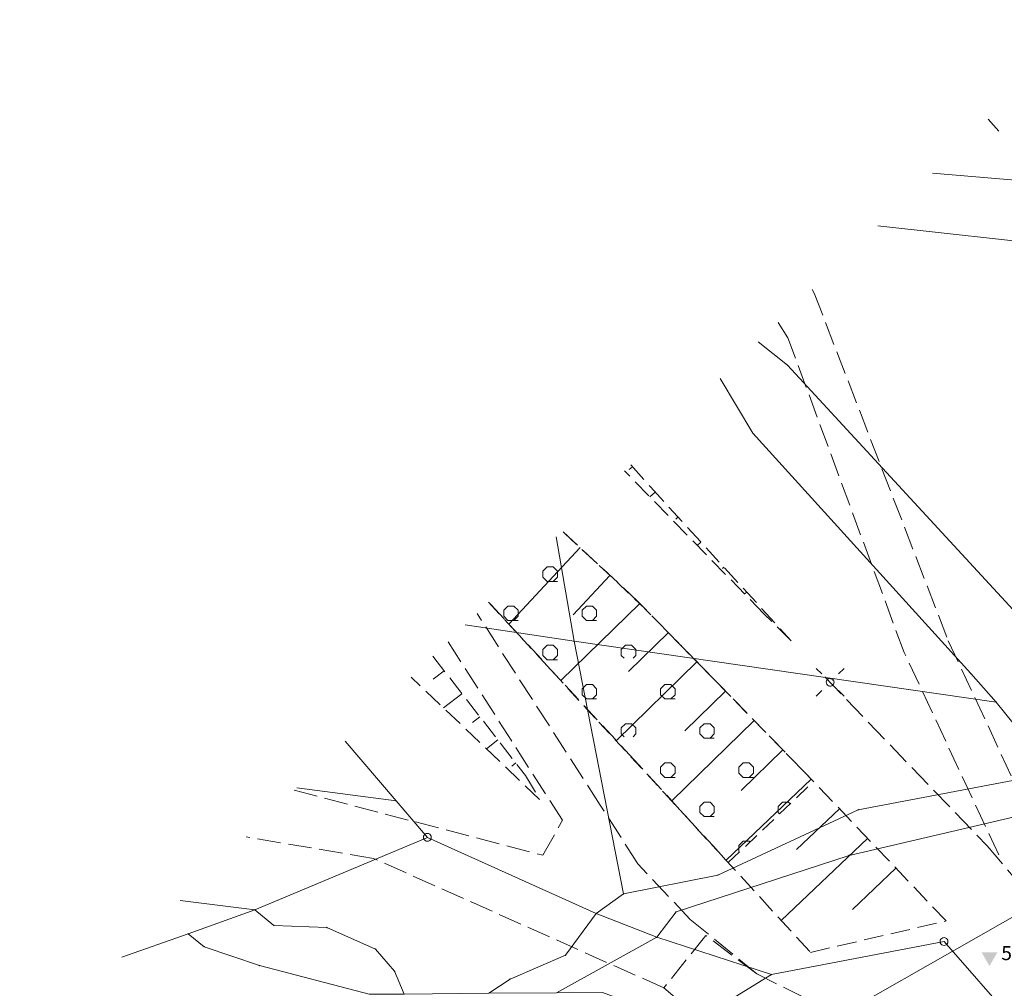
# Model space of a CAD drawing. Extents: x 6579732 to 6586687, y 5566155 to 5570741.
# Drawn here: x 6580039 to 6580102, y 5569012 to 5569073 of the extents above; entities that cross this region are included whole.
import ezdxf
from ezdxf.enums import TextEntityAlignment as Align

# ---------------------------------------------------------------- set-up
doc = ezdxf.new("R2010")
doc.units = 0
for name, pattern in [('PRZER1_8-0_7', [2.5, 1.8, -0.7]), ('PRZER2-1', [3, 2, -1]), ('PRZER2_5-1', [3.5, 2.5, -1]), ('PRZER3-1', [4, 3, -1])]:
    doc.linetypes.add(name, pattern=pattern)
doc.layers.get('0').update_dxf_attribs({"linetype": 'CONTINUOUS'})
for name, color, linetype, lineweight, true_color in [('GEPPGD', 7, 'CONTINUOUS', 18, 0x008000), ('GESDZI', 7, 'CONTINUOUS', 18, 0x008000), ('GSLINN', 7, 'CONTINUOUS', 18, 0x0a0909), ('GSLKOU', 7, 'PRZER3-1', 18, 0x0a0909), ('GSLTTK', 7, 'CONTINUOUS', 25, 0x0a0909), ('GSPWS3_O', 7, 'CONTINUOUS', 0, 0x0a0909), ('GSSLZD', 7, 'CONTINUOUS', 18, 0x0a0909), ('GSSZSN', 7, 'PRZER1_8-0_7', 18, 0x0a0909), ('GUPISL', 7, 'CONTINUOUS', 18, 0x0a0909)]:
    doc.layers.add(name, color=color, linetype=linetype, lineweight=lineweight, true_color=true_color)
doc.layers.add('GSPWS3', color=7, linetype='CONTINUOUS', true_color=0x0a0909)
doc.styles.add('GEO-INFO', font='arial.ttf')

# ---------------------------------------------------------------- blocks, each defined once
blk = doc.blocks.new('SUSM01_01')
at = {"true_color": 0xffffff}
blk.add_hatch(color=7, dxfattribs=at).paths.add_polyline_path([(0.025882, -0.096593), (0.05, -0.086603), (0.076604, -0.064279), (0.093969, -0.034202), (0.1, 0), (0.095557, 0.029476), (0.082624, 0.056332), (0.062349, 0.078183), (0.036534, 0.093087), (0.007473, 0.09972), (-0.022252, 0.097493), (-0.05, 0.086603), (-0.073305, 0.068017), (-0.090097, 0.043388), (-0.098883, 0.014904), (-0.098883, -0.014904), (-0.090097, -0.043388), (-0.073305, -0.068017), (-0.05, -0.086603), (-0.025882, -0.096593), (0, -0.1), (0.025882, -0.096593), (0.1, 0), (0.093969, -0.034202), (0.076604, -0.064279), (0.05, -0.086603), (0.025882, -0.096593), (0, -0.1), (-0.025882, -0.096593), (-0.05, -0.086603), (-0.073305, -0.068017), (-0.090097, -0.043388), (-0.098883, -0.014904), (-0.098883, 0.014904), (-0.090097, 0.043388), (-0.073305, 0.068017), (-0.05, 0.086603), (-0.022252, 0.097493), (0.007473, 0.09972), (0.036534, 0.093087), (0.062349, 0.078183), (0.082624, 0.056332), (0.095557, 0.029476)])
at = {"color": 0}
for points in [[(-0.353553, 0.353553), (-0.212132, 0.212132)], [(0.353553, 0.353553), (0.212132, 0.212132)], [(-0.353553, -0.353553), (-0.212132, -0.212132)], [(0.353553, -0.353553), (0.212132, -0.212132)]]:
    blk.add_lwpolyline(points, dxfattribs=at)
blk.add_lwpolyline([(0.1, 0), (0.093969, -0.034202), (0.076604, -0.064279), (0.05, -0.086603), (0.025882, -0.096593), (0, -0.1), (-0.025882, -0.096593), (-0.05, -0.086603), (-0.073305, -0.068017), (-0.090097, -0.043388), (-0.098883, -0.014904), (-0.098883, 0.014904), (-0.090097, 0.043388), (-0.073305, 0.068017), (-0.05, 0.086603), (-0.022252, 0.097493), (0.007473, 0.09972), (0.036534, 0.093087), (0.062349, 0.078183), (0.082624, 0.056332), (0.095557, 0.029476)], close=True, dxfattribs=at)
blk = doc.blocks.new('EPPGN')
blk.add_hatch(color=0).paths.add_polyline_path([(-0.09, 0), (-0.085595, -0.027812), (-0.072812, -0.052901), (-0.052901, -0.072812), (-0.027812, -0.085595), (0, -0.09), (0.027812, -0.085595), (0.052901, -0.072812), (0.072812, -0.052901), (0.085595, -0.027812), (0.09, 0), (0.085595, 0.027812), (0.072812, 0.052901), (0.052901, 0.072812), (0.027812, 0.085595), (0, 0.09), (-0.027812, 0.085595), (-0.052901, 0.072812), (-0.072812, 0.052901), (-0.085595, 0.027812)])
blk = doc.blocks.new('EPPGS')
at = {"color": 0}
blk.add_lwpolyline([(0.5, 0), (0.475528, -0.154508), (0.404508, -0.293893), (0.293893, -0.404508), (0.154508, -0.475528), (0, -0.5), (-0.154508, -0.475528), (-0.293893, -0.404508), (-0.404508, -0.293893), (-0.475528, -0.154508), (-0.5, 0), (-0.475528, 0.154508), (-0.404508, 0.293893), (-0.293893, 0.404508), (-0.154508, 0.475528), (0, 0.5), (0.154508, 0.475528), (0.293893, 0.404508), (0.404508, 0.293893), (0.475528, 0.154508)], close=True, dxfattribs=at)
blk = doc.blocks.new('SOWP1')
blk.add_hatch(color=0).paths.add_polyline_path([(0.291398, 0.498418), (-0.577348, -0.001564), (0.291034, -0.498631)])

msp = doc.modelspace()

# ---------------------------------------------------------------- hatches: boundary and pattern name
at = {"layer": 'GSSLZD'}
h = msp.add_hatch(dxfattribs=at)
h.set_pattern_fill('PTTL04', color=256, scale=0.5, style=0)
h.set_pattern_definition([(0, (6580000, 5560000), (0, 5), [0.6531, -4.3469]), (0, (6580000, 5560000.9237), (0, 5), [0.3827, -4.6173]), (90, (6579999.7294, 5560000.2706), (-5, 0), [0.3827, -4.6173]), (90, (6580000.653, 5560000.2706), (-5, 0), [0.3827, -4.6173]), (45, (6579999.7294, 5560000.653), (0, 5), [0.3827, -6.6883678]), (135, (6580000.653, 5560000.653), (-5, 0), [0.3827, -6.6883678]), (0, (6580002.5, 5560002.5), (0, 5), [0.6531, -9.3469]), (0, (6580002.5, 5560003.4237), (0, 5), [0.3827, -4.6173]), (90, (6580002.2294, 5560002.7706), (-5, 0), [0.3827, -4.6173]), (90, (6580003.153, 5560002.7706), (-5, 0), [0.3827, -4.6173]), (45, (6580002.2294, 5560003.153), (0, 5), [0.3827, -6.6883678]), (135, (6580003.153, 5560003.153), (-5, 0), [0.3827, -6.6883678]), (45, (6580000.3827, 5560000), (0, 5), [0.3827, -3.1528339, 0.3827, -3.1528339, 0.3827, -3.2855339, 0.25, -3.1528339]), (135, (6580000, 5560000), (0, -5), [0.3827, -3.2855339, 0.25, -3.1528339, 0.3827, -3.1528339, 0.3827, -3.1528339])])
h.paths.add_polyline_path([(6580087.349, 5569026.94), (6580080.924, 5569033.526), (6580078.782, 5569035.721), (6580076.561, 5569037.835), (6580073.458, 5569040.699), (6580068.774, 5569036.168), (6580075.804, 5569028.531), (6580079.96, 5569024.016), (6580084.051, 5569019.571), (6580089.483, 5569024.737)], flags=0)

# ---------------------------------------------------------------- linework, layer by layer
at = {"layer": 'GESDZI', "linetype": 'Continuous', "elevation": 10.3}
for points in [[(6580097.071, 5569063.54), (6580105.855, 5569062.784), (6580108.241, 5569061.545), (6580107.948, 5569064.111), (6580107.718, 5569072.709), (6580107.18, 5569073.319)], [(6580105.855, 5569062.784), (6580097.071, 5569063.54)], [(6580093.581, 5569060.164), (6580105.506, 5569058.849), (6580117.957, 5569052.669), (6580108.241, 5569061.545), (6580105.855, 5569062.784)], [(6580123.725, 5569047.393), (6580117.957, 5569052.669), (6580105.506, 5569058.849), (6580093.581, 5569060.164)], [(6580085.95, 5569052.783), (6580087.832, 5569051.281), (6580102.721, 5569035.141), (6580109.564, 5569026.349), (6580116.706, 5569027.831), (6580120.635, 5569029.471), (6580135.35, 5569038.541), (6580134.709, 5569039.373), (6580123.725, 5569047.393)], [(6580102.721, 5569035.141), (6580087.832, 5569051.281), (6580085.95, 5569052.783)], [(6580083.526, 5569050.438), (6580085.617, 5569046.952), (6580099.506, 5569031.62), (6580101.129, 5569029.81), (6580104.767, 5569025.297), (6580109.564, 5569026.349), (6580102.721, 5569035.141)], [(6580099.506, 5569031.62), (6580085.617, 5569046.952), (6580083.526, 5569050.438)], [(6580074.217, 5569033.685), (6580073.082, 5569040.335)], [(6580073.082, 5569040.335), (6580074.217, 5569033.685), (6580101.129, 5569029.81), (6580099.506, 5569031.62)], [(6580067.283, 5569034.726), (6580074.217, 5569033.685)], [(6580077.374, 5569017.574), (6580074.217, 5569033.685), (6580067.283, 5569034.726)], [(6580056.547, 5569024.341), (6580062.88, 5569023.5), (6580059.618, 5569027.311)], [(6580059.618, 5569027.311), (6580062.88, 5569023.5), (6580064.87, 5569021.18), (6580075.63, 5569016.321), (6580077.374, 5569017.574)], [(6580062.88, 5569023.5), (6580056.547, 5569024.341)], [(6580114.281, 5568923.25), (6580109.714, 5568938.542), (6580108.921, 5568950.453), (6580109.764, 5568965.736), (6580114.456, 5568985.838), (6580121.205, 5569007.737), (6580107.109, 5569023.607), (6580091.754, 5569020.029), (6580080.719, 5569016.427), (6580079.49, 5569014.811), (6580086.801, 5569012.435), (6580097.805, 5569014.536), (6580106.941, 5569004.083), (6580102.993, 5568993.781), (6580044.309, 5568943.912), (6580050.43, 5568914.86)], [(6580049.116, 5569017.152), (6580053.88, 5569016.56), (6580064.87, 5569021.18), (6580062.88, 5569023.5)], [(6580049.116, 5569017.152), (6580053.88, 5569016.56), (6580049.62, 5569015.03), (6580045.384, 5569013.542)], [(6580061.165, 5569011.185), (6580054.161, 5569013.005), (6580050.645, 5569014.2), (6580049.62, 5569015.03), (6580045.384, 5569013.542)]]:
    msp.add_lwpolyline(points, dxfattribs=at)
for points in [[(6580091.754, 5569020.029), (6580107.109, 5569023.607), (6580111.417, 5569024.602), (6580118.376, 5569026.272), (6580124.096, 5569029.436), (6580136.346, 5569037.264), (6580135.35, 5569038.541), (6580120.635, 5569029.471), (6580116.706, 5569027.831), (6580109.564, 5569026.349), (6580104.767, 5569025.297), (6580092.337, 5569022.937), (6580083.389, 5569018.771), (6580077.374, 5569017.574), (6580075.63, 5569016.321), (6580079.49, 5569014.811), (6580080.719, 5569016.427)], [(6580104.767, 5569025.297), (6580101.129, 5569029.81), (6580074.217, 5569033.685), (6580077.374, 5569017.574), (6580083.389, 5569018.771), (6580092.337, 5569022.937)], [(6580075.63, 5569016.321), (6580064.87, 5569021.18), (6580053.88, 5569016.56), (6580055.078, 5569015.567), (6580058.47, 5569015.43), (6580061.568, 5569014.05), (6580062.776, 5569012.636), (6580063.395, 5569011.183), (6580068.795, 5569011.233), (6580070.144, 5569012.14), (6580073.684, 5569013.666)], [(6580061.568, 5569014.05), (6580058.47, 5569015.43), (6580055.078, 5569015.567), (6580053.88, 5569016.56), (6580049.62, 5569015.03), (6580050.645, 5569014.2), (6580054.161, 5569013.005), (6580061.165, 5569011.185), (6580063.395, 5569011.183), (6580062.776, 5569012.636)], [(6580073.105, 5569011.258), (6580079.49, 5569014.811), (6580075.63, 5569016.321), (6580073.684, 5569013.666), (6580070.144, 5569012.14), (6580068.795, 5569011.233)], [(6580044.309, 5568943.912), (6580102.993, 5568993.781), (6580106.941, 5569004.083), (6580097.805, 5569014.536), (6580086.801, 5569012.435), (6580081.622, 5569009.248), (6580083.886, 5569000.366), (6580067.63, 5568997.637), (6580057.173, 5568994.222), (6580038.881, 5568978.685)], [(6580081.622, 5569009.248), (6580086.801, 5569012.435), (6580079.49, 5569014.811), (6580073.105, 5569011.258), (6580076.025, 5569011.276)]]:
    msp.add_lwpolyline(points, close=True, dxfattribs=at)
at = {"layer": 'GSLINN', "linetype": 'Continuous', "lineweight": 18, "elevation": 10.3}
msp.add_lwpolyline([(6580081.949, 5569007.162), (6580087.306, 5569007.639), (6580103.064, 5569016.605), (6580135.774, 5569038.012), (6580151.893, 5569048.956)], dxfattribs=at)
at = {"layer": 'GSLKOU', "linetype": 'PRZER3-1', "lineweight": 18, "ltscale": 0.5, "elevation": 10.18}
for points in [[(6580089.388, 5569056.108), (6580089.53, 5569055.88), (6580098.07, 5569033.72), (6580106.45, 5569015.77), (6580123.29, 5568993.28)], [(6580101.3, 5569020.07), (6580095.26, 5569032.97), (6580087.85, 5569053.04), (6580087.229, 5569054.02)], [(6580097.403, 5569010.081), (6580090.712, 5569010.065), (6580085.88, 5569012.47), (6580081.62, 5569015.95), (6580078.29, 5569019.48), (6580075.89, 5569023.24), (6580068.033, 5569035.451)], [(6580056.382, 5569024.181), (6580072.23, 5569020.04), (6580073.48, 5569022.27), (6580066.183, 5569033.661)], [(6580090.201, 5569031.407), (6580100.559, 5569020.633), (6580112.214, 5569006.972)], [(6580079.95, 5569011.58), (6580061.43, 5569019.84), (6580053.311, 5569021.21)], [(6580097.403, 5569010.081), (6580090.712, 5569010.065), (6580085.88, 5569012.47), (6580082.61, 5569014.93), (6580079.95, 5569011.58), (6580082.67, 5569009.26), (6580084.405, 5569007.473), (6580085.836, 5569004.281), (6580086.294, 5569000.587), (6580084.3, 5568996.41)]]:
    msp.add_lwpolyline(points, dxfattribs=at)
at = {"layer": 'GSLTTK', "linetype": 'Continuous', "lineweight": 35, "elevation": 10.18}
msp.add_lwpolyline([(6580100.615, 5569066.968), (6580101.305, 5569066.209)], dxfattribs=at)
at = {"layer": 'GSSLZD', "linetype": 'PRZER2-1', "ltscale": 0.5, "elevation": 10.06}
msp.add_lwpolyline([(6580068.774, 5569036.168), (6580075.804, 5569028.531), (6580079.96, 5569024.016), (6580084.051, 5569019.571), (6580089.483, 5569024.737), (6580087.349, 5569026.94), (6580080.924, 5569033.526), (6580078.782, 5569035.721), (6580076.561, 5569037.835), (6580073.458, 5569040.699)], dxfattribs=at)
at = {"layer": 'GSSZSN', "linetype": 'PRZER2_5-1', "ltscale": 0.5, "elevation": 10.14}
for points in [[(6580088.061, 5569033.718), (6580086.322, 5569035.441), (6580077.443, 5569044.553)], [(6580077.832, 5569044.93), (6580079.088, 5569043.523), (6580088.061, 5569033.718)], [(6580097.937, 5569015.848), (6580088.897, 5569025.354), (6580078.286, 5569036.229), (6580073.47, 5569040.71)], [(6580068.775, 5569036.169), (6580068.91, 5569036.022), (6580077.763, 5569026.442), (6580089.293, 5569013.843), (6580097.937, 5569015.848)], [(6580065.22, 5569032.73), (6580071.116, 5569025.126)], [(6580071.116, 5569025.126), (6580072.018, 5569023.6), (6580063.84, 5569031.395)]]:
    msp.add_lwpolyline(points, dxfattribs=at)
at = {"layer": 'GSSZSN', "linetype": 'Continuous'}
for points in [[(6580077.939, 5569044.81, 10.14), (6580077.74, 5569044.632, 10.14)], [(6580079.383, 5569043.2, 10.14), (6580079.054, 5569042.899, 10.14)], [(6580080.843, 5569041.605, 10.14), (6580080.704, 5569041.477, 10.14)], [(6580074.599, 5569039.66, 10.14), (6580070.058, 5569034.779, 10.14)], [(6580082.303, 5569040.01, 10.14), (6580082.074, 5569039.8, 10.14)], [(6580083.763, 5569038.415, 10.14), (6580083.673, 5569038.333, 10.14)], [(6580076.509, 5569037.883, 10.14), (6580074.171, 5569035.371, 10.14)], [(6580085.223, 5569036.819, 10.14), (6580085.094, 5569036.701, 10.14)], [(6580078.412, 5569036.1, 10.14), (6580073.377, 5569031.188, 10.14)], [(6580086.683, 5569035.224, 10.14), (6580086.646, 5569035.191, 10.14)], [(6580080.234, 5569034.233, 10.14), (6580077.691, 5569031.752, 10.14)], [(6580082.055, 5569032.366, 10.14), (6580076.919, 5569027.355, 10.14)], [(6580065.934, 5569031.808, 10.14), (6580065.237, 5569031.268, 10.14)], [(6580067.075, 5569030.337, 10.14), (6580065.903, 5569029.428, 10.14)], [(6580083.877, 5569030.499, 10.14), (6580081.281, 5569027.966, 10.14)], [(6580068.216, 5569028.866, 10.14), (6580067.741, 5569028.498, 10.14)], [(6580085.698, 5569028.632, 10.14), (6580080.447, 5569023.509, 10.14)], [(6580069.357, 5569027.395, 10.14), (6580068.629, 5569026.83, 10.14)], [(6580087.52, 5569026.765, 10.14), (6580084.864, 5569024.174, 10.14)], [(6580070.498, 5569025.923, 10.14), (6580070.245, 5569025.727, 10.14)], [(6580089.336, 5569024.892, 10.14), (6580083.907, 5569019.729, 10.14)], [(6580091.133, 5569023.002, 10.14), (6580088.401, 5569020.403, 10.14)], [(6580092.931, 5569021.112, 10.14), (6580087.429, 5569015.879, 10.14)], [(6580094.729, 5569019.222, 10.14), (6580091.96, 5569016.588, 10.14)]]:
    msp.add_polyline3d(points, dxfattribs=at)

# ---------------------------------------------------------------- block references
at = {"layer": 'GEPPGD', "xscale": 0.5, "yscale": 0.5, "rotation": 90}
for name, p in [('EPPGN', (6580087.832, 5569051.281, 10.32)), ('EPPGN', (6580085.617, 5569046.952, 10.32)), ('EPPGN', (6580074.217, 5569033.685, 10.32)), ('EPPGN', (6580099.506, 5569031.62, 10.32)), ('EPPGN', (6580101.129, 5569029.81, 10.32)), ('EPPGN', (6580062.88, 5569023.5, 10.32)), ('EPPGN', (6580092.337, 5569022.937, 10.32)), ('EPPGS', (6580064.87, 5569021.18, 10.32)), ('EPPGN', (6580091.754, 5569020.029, 10.32)), ('EPPGN', (6580083.389, 5569018.771, 10.32)), ('EPPGN', (6580077.374, 5569017.574, 10.32)), ('EPPGN', (6580053.88, 5569016.56, 10.32)), ('EPPGN', (6580075.63, 5569016.321, 10.32)), ('EPPGN', (6580080.719, 5569016.427, 10.32)), ('EPPGN', (6580055.078, 5569015.567, 10.32)), ('EPPGN', (6580049.62, 5569015.03, 10.32)), ('EPPGN', (6580058.47, 5569015.43, 10.32)), ('EPPGN', (6580079.49, 5569014.811, 10.32)), ('EPPGS', (6580097.805, 5569014.536, 10.32)), ('EPPGN', (6580050.645, 5569014.2, 10.32)), ('EPPGN', (6580061.568, 5569014.05, 10.32)), ('EPPGN', (6580073.684, 5569013.666, 10.32)), ('EPPGN', (6580054.161, 5569013.005, 10.32)), ('EPPGN', (6580062.776, 5569012.636, 10.32)), ('EPPGN', (6580086.801, 5569012.435, 10.32)), ('EPPGN', (6580070.144, 5569012.14, 10.32))]:
    msp.add_blockref(name, p, dxfattribs=at)
at = {"layer": 'GSPWS3', "lineweight": 0, "rotation": 90}
msp.add_blockref('SOWP1', (6580100.7, 5569013.55, 10.36), dxfattribs=at)
at = {"layer": 'GUPISL', "xscale": 2.5, "yscale": 2.5, "rotation": 90}
msp.add_blockref('SUSM01_01', (6580090.546, 5569031.073, 10.24), dxfattribs=at)
msp.add_blockref('SUSM01_01', (6580090.546, 5569031.073, 10.24), dxfattribs=at)

# ---------------------------------------------------------------- texts
at = {"layer": 'GSPWS3_O', "lineweight": 0, "style": 'GEO-INFO'}
msp.add_text('5030', height=0.9, dxfattribs=at).set_placement((6580101.45, 5569013.8, 10.8), align=Align.MIDDLE_LEFT)

doc.saveas('drawing.dxf')
